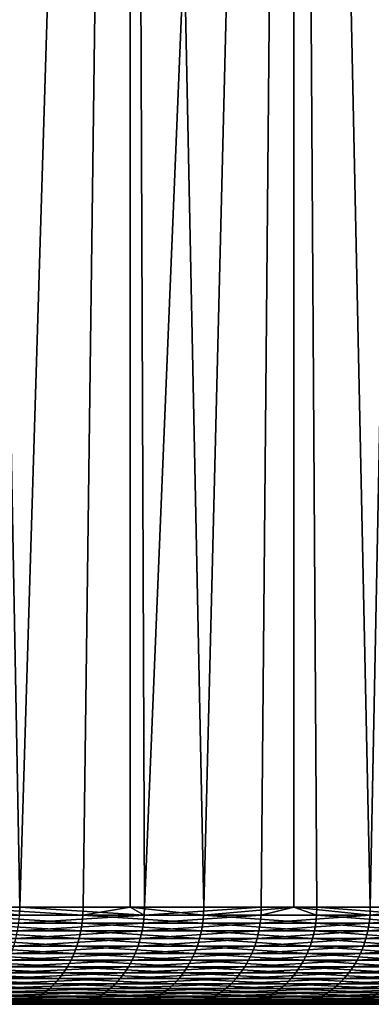
# Model space of a CAD drawing. Extents: x -30.1 to 30.1, y -31.4 to 1.1.
# Drawn here: x 22.2 to 25.1, y -31.4 to -23.2 of the extents above; entities that cross this region are included whole.
import ezdxf

# ---------------------------------------------------------------- set-up
doc = ezdxf.new("R2010")
doc.units = 0
doc.header["$MEASUREMENT"] = 0
doc.layers.add('L1', color=7, linetype='Continuous')

msp = doc.modelspace()

# ---------------------------------------------------------------- linework, layer by layer
at = {"layer": 'L1', "color": 7}
for points in [[(21.6691, -30.55, -20.89163), (21.6691, -0.85, -20.89163), (22.22868, -30.55, -20.29522)], [(22.22868, -30.55, -20.29522), (21.6691, -0.85, -20.89163), (23.13628, -0.85, -19.25416)], [(21.69431, -30.55, 20.86545), (23.13628, -0.85, 19.25416), (21.6691, -30.55, 20.89163)], [(21.6691, -30.55, 20.89163), (23.13628, -0.85, 19.25416), (21.6691, -0.85, 20.89163)], [(21.69431, -30.55, 20.86545), (22.74806, -30.55, 19.71131), (23.13628, -0.85, 19.25416)], [(22.22868, -30.55, -20.29522), (23.13628, -0.85, -19.25416), (23.13628, -30.55, -19.25416)], [(23.13628, -0.85, 19.25416), (22.74806, -30.55, 19.71131), (23.13628, -30.55, 19.25416)], [(23.13628, -30.55, -19.25416), (23.13628, -0.85, -19.25416), (23.25211, -30.55, -19.11411)], [(23.25211, -30.55, -19.11411), (23.13628, -0.85, -19.25416), (24.48002, -0.85, -17.51395)], [(23.13628, -0.85, 19.25416), (23.74049, -30.55, 18.50403), (24.48002, -0.85, 17.51395)], [(23.13628, -0.85, 19.25416), (23.13628, -30.55, 19.25416), (23.74049, -30.55, 18.50403)], [(23.25211, -30.55, -19.11411), (24.48002, -0.85, -17.51395), (24.21287, -30.55, -17.88147)], [(24.48002, -0.85, 17.51395), (23.74049, -30.55, 18.50403), (24.48002, -30.55, 17.51395)], [(24.48002, -0.85, -17.51395), (24.48002, -30.55, -17.51395), (24.21287, -30.55, -17.88147)], [(25.69315, -0.85, -15.6803), (25.10835, -30.55, -16.60063), (24.48002, -0.85, -17.51395)], [(24.48002, -0.85, -17.51395), (25.10835, -30.55, -16.60063), (24.48002, -30.55, -17.51395)], [(25.53085, -30.55, 15.9432), (25.69315, -0.85, 15.6803), (24.48002, -0.85, 17.51395)], [(25.53085, -30.55, 15.9432), (24.48002, -0.85, 17.51395), (24.66892, -30.55, 17.24686)], [(24.48002, -0.85, 17.51395), (24.48002, -30.55, 17.51395), (24.66892, -30.55, 17.24686)], [(25.69315, -0.85, -15.6803), (25.69315, -30.55, -15.6803), (25.10835, -30.55, -16.60063)], [(21.6691, -30.55, -20.89163), (22.22868, -30.55, -20.29522), (22.22666, -30.61606, -20.29338)], [(21.68644, -30.68168, 20.85789), (22.73982, -30.68168, 19.70416), (21.69234, -30.61606, 20.86356)], [(21.69234, -30.61606, 20.86356), (22.746, -30.61606, 19.70952), (21.69431, -30.55, 20.86545)], [(21.69234, -30.61606, 20.86356), (22.73982, -30.68168, 19.70416), (22.746, -30.61606, 19.70952)], [(21.69431, -30.55, 20.86545), (22.746, -30.61606, 19.70952), (22.74806, -30.55, 19.71131)], [(23.24368, -30.68168, -19.10718), (22.22062, -30.68168, -20.28786), (23.25, -30.61606, -19.11237)], [(23.25, -30.61606, -19.11237), (22.22062, -30.68168, -20.28786), (22.22666, -30.61606, -20.29338)], [(22.22666, -30.61606, -20.29338), (22.22868, -30.55, -20.29522), (23.25, -30.61606, -19.11237)], [(23.25, -30.61606, -19.11237), (22.22868, -30.55, -20.29522), (23.13628, -30.55, -19.25416)], [(22.73982, -30.68168, 19.70416), (23.73189, -30.68168, 18.49732), (22.746, -30.61606, 19.70952)], [(23.13628, -30.55, 19.25416), (22.74806, -30.55, 19.71131), (22.746, -30.61606, 19.70952)], [(22.746, -30.61606, 19.70952), (23.73834, -30.61606, 18.50235), (23.13628, -30.55, 19.25416)], [(22.746, -30.61606, 19.70952), (23.73189, -30.68168, 18.49732), (23.73834, -30.61606, 18.50235)], [(23.13628, -30.55, 19.25416), (23.73834, -30.61606, 18.50235), (23.74049, -30.55, 18.50403)], [(23.25, -30.61606, -19.11237), (23.13628, -30.55, -19.25416), (23.25211, -30.55, -19.11411)], [(24.20409, -30.68168, -17.87499), (23.24368, -30.68168, -19.10718), (24.21067, -30.61606, -17.87985)], [(24.21067, -30.61606, -17.87985), (23.24368, -30.68168, -19.10718), (23.25, -30.61606, -19.11237)], [(24.21067, -30.61606, -17.87985), (23.25, -30.61606, -19.11237), (24.21287, -30.55, -17.88147)], [(24.21287, -30.55, -17.88147), (23.25, -30.61606, -19.11237), (23.25211, -30.55, -19.11411)], [(24.65998, -30.68168, 17.24061), (23.73834, -30.61606, 18.50235), (23.73189, -30.68168, 18.49732)], [(24.48002, -30.55, 17.51395), (23.74049, -30.55, 18.50403), (23.73834, -30.61606, 18.50235)], [(24.66668, -30.61606, 17.2453), (24.48002, -30.55, 17.51395), (23.73834, -30.61606, 18.50235)], [(24.66668, -30.61606, 17.2453), (23.73834, -30.61606, 18.50235), (24.65998, -30.68168, 17.24061)], [(24.21067, -30.61606, -17.87985), (25.10607, -30.61606, -16.59912), (24.20409, -30.68168, -17.87499)], [(24.20409, -30.68168, -17.87499), (25.10607, -30.61606, -16.59912), (25.09925, -30.68168, -16.59461)], [(24.21287, -30.55, -17.88147), (24.48002, -30.55, -17.51395), (24.21067, -30.61606, -17.87985)], [(24.21067, -30.61606, -17.87985), (24.48002, -30.55, -17.51395), (25.10607, -30.61606, -16.59912)], [(24.48002, -30.55, -17.51395), (25.10835, -30.55, -16.60063), (25.10607, -30.61606, -16.59912)], [(24.66892, -30.55, 17.24686), (24.48002, -30.55, 17.51395), (24.66668, -30.61606, 17.2453)], [(24.65998, -30.68168, 17.24061), (25.52159, -30.68168, 15.93743), (24.66668, -30.61606, 17.2453)], [(24.66668, -30.61606, 17.2453), (25.52853, -30.61606, 15.94176), (24.66892, -30.55, 17.24686)], [(24.66668, -30.61606, 17.2453), (25.52159, -30.68168, 15.93743), (25.52853, -30.61606, 15.94176)], [(24.66892, -30.55, 17.24686), (25.52853, -30.61606, 15.94176), (25.53085, -30.55, 15.9432)], [(25.92674, -30.68168, -15.2695), (25.09925, -30.68168, -16.59461), (25.93379, -30.61606, -15.27365)], [(25.93379, -30.61606, -15.27365), (25.09925, -30.68168, -16.59461), (25.10607, -30.61606, -16.59912)], [(25.93379, -30.61606, -15.27365), (25.10607, -30.61606, -16.59912), (25.69315, -30.55, -15.6803)], [(25.69315, -30.55, -15.6803), (25.10607, -30.61606, -16.59912), (25.10835, -30.55, -16.60063)], [(21.67666, -30.74639, 20.84848), (22.72956, -30.74639, 19.69528), (21.68644, -30.68168, 20.85789)], [(21.68644, -30.68168, 20.85789), (22.72956, -30.74639, 19.69528), (22.73982, -30.68168, 19.70416)], [(23.2332, -30.74639, -19.09856), (22.2106, -30.74639, -20.27871), (23.24368, -30.68168, -19.10718)], [(23.24368, -30.68168, -19.10718), (22.2106, -30.74639, -20.27871), (22.22062, -30.68168, -20.28786)], [(22.72956, -30.74639, 19.69528), (23.72118, -30.74639, 18.48898), (22.73982, -30.68168, 19.70416)], [(22.73982, -30.68168, 19.70416), (23.72118, -30.74639, 18.48898), (23.73189, -30.68168, 18.49732)], [(24.19318, -30.74639, -17.86693), (23.2332, -30.74639, -19.09856), (24.20409, -30.68168, -17.87499)], [(24.20409, -30.68168, -17.87499), (23.2332, -30.74639, -19.09856), (23.24368, -30.68168, -19.10718)], [(24.64886, -30.74639, 17.23284), (23.73189, -30.68168, 18.49732), (23.72118, -30.74639, 18.48898)], [(24.65998, -30.68168, 17.24061), (23.73189, -30.68168, 18.49732), (24.64886, -30.74639, 17.23284)], [(24.20409, -30.68168, -17.87499), (25.09925, -30.68168, -16.59461), (24.19318, -30.74639, -17.86693)], [(24.19318, -30.74639, -17.86693), (25.09925, -30.68168, -16.59461), (25.08793, -30.74639, -16.58713)], [(24.64886, -30.74639, 17.23284), (25.51008, -30.74639, 15.93024), (24.65998, -30.68168, 17.24061)], [(24.65998, -30.68168, 17.24061), (25.51008, -30.74639, 15.93024), (25.52159, -30.68168, 15.93743)], [(25.91505, -30.74639, -15.26261), (25.08793, -30.74639, -16.58713), (25.92674, -30.68168, -15.2695)], [(25.92674, -30.68168, -15.2695), (25.08793, -30.74639, -16.58713), (25.09925, -30.68168, -16.59461)], [(21.66307, -30.80976, 20.8354), (22.7153, -30.80976, 19.68292), (21.67666, -30.74639, 20.84848)], [(21.67666, -30.74639, 20.84848), (22.7153, -30.80976, 19.68292), (22.72956, -30.74639, 19.69528)], [(23.21863, -30.80976, -19.08658), (22.19667, -30.80976, -20.26599), (23.2332, -30.74639, -19.09856)], [(23.2332, -30.74639, -19.09856), (22.19667, -30.80976, -20.26599), (22.2106, -30.74639, -20.27871)], [(22.7153, -30.80976, 19.68292), (23.7063, -30.80976, 18.47738), (22.72956, -30.74639, 19.69528)], [(22.72956, -30.74639, 19.69528), (23.7063, -30.80976, 18.47738), (23.72118, -30.74639, 18.48898)], [(24.178, -30.80976, -17.85572), (23.21863, -30.80976, -19.08658), (24.19318, -30.74639, -17.86693)], [(24.19318, -30.74639, -17.86693), (23.21863, -30.80976, -19.08658), (23.2332, -30.74639, -19.09856)], [(24.6334, -30.80976, 17.22203), (23.72118, -30.74639, 18.48898), (23.7063, -30.80976, 18.47738)], [(24.64886, -30.74639, 17.23284), (23.72118, -30.74639, 18.48898), (24.6334, -30.80976, 17.22203)], [(24.19318, -30.74639, -17.86693), (25.08793, -30.74639, -16.58713), (24.178, -30.80976, -17.85572)], [(24.178, -30.80976, -17.85572), (25.08793, -30.74639, -16.58713), (25.07219, -30.80976, -16.57672)], [(24.6334, -30.80976, 17.22203), (25.49408, -30.80976, 15.92025), (24.64886, -30.74639, 17.23284)], [(24.64886, -30.74639, 17.23284), (25.49408, -30.80976, 15.92025), (25.51008, -30.74639, 15.93024)], [(25.89879, -30.80976, -15.25304), (25.07219, -30.80976, -16.57672), (25.91505, -30.74639, -15.26261)], [(25.91505, -30.74639, -15.26261), (25.07219, -30.80976, -16.57672), (25.08793, -30.74639, -16.58713)], [(21.64574, -30.87136, 20.81874), (22.69714, -30.87136, 19.66718), (21.66307, -30.80976, 20.8354)], [(21.66307, -30.80976, 20.8354), (22.69714, -30.87136, 19.66718), (22.7153, -30.80976, 19.68292)], [(23.20006, -30.87136, -19.07132), (22.17892, -30.87136, -20.24979), (23.21863, -30.80976, -19.08658)], [(23.21863, -30.80976, -19.08658), (22.17892, -30.87136, -20.24979), (22.19667, -30.80976, -20.26599)], [(22.69714, -30.87136, 19.66718), (23.68735, -30.87136, 18.46261), (22.7153, -30.80976, 19.68292)], [(22.7153, -30.80976, 19.68292), (23.68735, -30.87136, 18.46261), (23.7063, -30.80976, 18.47738)], [(24.15866, -30.87136, -17.84144), (23.20006, -30.87136, -19.07132), (24.178, -30.80976, -17.85572)], [(24.178, -30.80976, -17.85572), (23.20006, -30.87136, -19.07132), (23.21863, -30.80976, -19.08658)], [(24.6137, -30.87136, 17.20826), (23.7063, -30.80976, 18.47738), (23.68735, -30.87136, 18.46261)], [(24.6334, -30.80976, 17.22203), (23.7063, -30.80976, 18.47738), (24.6137, -30.87136, 17.20826)], [(24.178, -30.80976, -17.85572), (25.07219, -30.80976, -16.57672), (24.15866, -30.87136, -17.84144)], [(24.15866, -30.87136, -17.84144), (25.07219, -30.80976, -16.57672), (25.05214, -30.87136, -16.56347)], [(24.6137, -30.87136, 17.20826), (25.4737, -30.87136, 15.90751), (24.6334, -30.80976, 17.22203)], [(24.6334, -30.80976, 17.22203), (25.4737, -30.87136, 15.90751), (25.49408, -30.80976, 15.92025)], [(25.87808, -30.87136, -15.24084), (25.05214, -30.87136, -16.56347), (25.89879, -30.80976, -15.25304)], [(25.89879, -30.80976, -15.25304), (25.05214, -30.87136, -16.56347), (25.07219, -30.80976, -16.57672)], [(21.60042, -30.98756, 20.77515), (22.64961, -30.98756, 19.626), (21.62481, -30.93076, 20.79861)], [(21.62481, -30.93076, 20.79861), (22.67519, -30.93076, 19.64817), (21.64574, -30.87136, 20.81874)], [(21.62481, -30.93076, 20.79861), (22.64961, -30.98756, 19.626), (22.67519, -30.93076, 19.64817)], [(21.64574, -30.87136, 20.81874), (22.67519, -30.93076, 19.64817), (22.69714, -30.87136, 19.66718)], [(23.15148, -30.98756, -19.03139), (22.13247, -30.98756, -20.20739), (23.17763, -30.93076, -19.05288)], [(23.17763, -30.93076, -19.05288), (22.13247, -30.98756, -20.20739), (22.15747, -30.93076, -20.23021)], [(23.17763, -30.93076, -19.05288), (22.15747, -30.93076, -20.23021), (23.20006, -30.87136, -19.07132)], [(23.20006, -30.87136, -19.07132), (22.15747, -30.93076, -20.23021), (22.17892, -30.87136, -20.24979)], [(22.64961, -30.98756, 19.626), (23.63775, -30.98756, 18.42395), (22.67519, -30.93076, 19.64817)], [(22.67519, -30.93076, 19.64817), (23.66444, -30.93076, 18.44475), (22.69714, -30.87136, 19.66718)], [(22.67519, -30.93076, 19.64817), (23.63775, -30.98756, 18.42395), (23.66444, -30.93076, 18.44475)], [(22.69714, -30.87136, 19.66718), (23.66444, -30.93076, 18.44475), (23.68735, -30.87136, 18.46261)], [(24.10808, -30.98756, -17.80408), (23.15148, -30.98756, -19.03139), (24.1353, -30.93076, -17.82419)], [(24.1353, -30.93076, -17.82419), (23.15148, -30.98756, -19.03139), (23.17763, -30.93076, -19.05288)], [(24.1353, -30.93076, -17.82419), (23.17763, -30.93076, -19.05288), (24.15866, -30.87136, -17.84144)], [(24.15866, -30.87136, -17.84144), (23.17763, -30.93076, -19.05288), (23.20006, -30.87136, -19.07132)], [(24.56216, -30.98756, 17.17222), (23.66444, -30.93076, 18.44475), (23.63775, -30.98756, 18.42395)], [(24.5899, -30.93076, 17.19162), (23.68735, -30.87136, 18.46261), (23.66444, -30.93076, 18.44475)], [(24.5899, -30.93076, 17.19162), (23.66444, -30.93076, 18.44475), (24.56216, -30.98756, 17.17222)], [(24.6137, -30.87136, 17.20826), (23.68735, -30.87136, 18.46261), (24.5899, -30.93076, 17.19162)], [(24.1353, -30.93076, -17.82419), (25.02792, -30.93076, -16.54745), (24.10808, -30.98756, -17.80408)], [(24.10808, -30.98756, -17.80408), (25.02792, -30.93076, -16.54745), (24.99968, -30.98756, -16.52879)], [(24.15866, -30.87136, -17.84144), (25.05214, -30.87136, -16.56347), (24.1353, -30.93076, -17.82419)], [(24.1353, -30.93076, -17.82419), (25.05214, -30.87136, -16.56347), (25.02792, -30.93076, -16.54745)], [(24.56216, -30.98756, 17.17222), (25.42036, -30.98756, 15.87421), (24.5899, -30.93076, 17.19162)], [(24.5899, -30.93076, 17.19162), (25.44906, -30.93076, 15.89213), (24.6137, -30.87136, 17.20826)], [(24.5899, -30.93076, 17.19162), (25.42036, -30.98756, 15.87421), (25.44906, -30.93076, 15.89213)], [(24.6137, -30.87136, 17.20826), (25.44906, -30.93076, 15.89213), (25.4737, -30.87136, 15.90751)], [(25.82389, -30.98756, -15.20893), (24.99968, -30.98756, -16.52879), (25.85306, -30.93076, -15.2261)], [(25.85306, -30.93076, -15.2261), (24.99968, -30.98756, -16.52879), (25.02792, -30.93076, -16.54745)], [(25.85306, -30.93076, -15.2261), (25.02792, -30.93076, -16.54745), (25.87808, -30.87136, -15.24084)], [(25.87808, -30.87136, -15.24084), (25.02792, -30.93076, -16.54745), (25.05214, -30.87136, -16.56347)], [(21.57273, -31.04137, 20.74851), (22.62058, -31.04137, 19.60084), (21.60042, -30.98756, 20.77515)], [(21.60042, -30.98756, 20.77515), (22.62058, -31.04137, 19.60084), (22.64961, -30.98756, 19.626)], [(23.1218, -31.04137, -19.00699), (22.1041, -31.04137, -20.18148), (23.15148, -30.98756, -19.03139)], [(23.15148, -30.98756, -19.03139), (22.1041, -31.04137, -20.18148), (22.13247, -30.98756, -20.20739)], [(22.62058, -31.04137, 19.60084), (23.60744, -31.04137, 18.40033), (22.64961, -30.98756, 19.626)], [(22.64961, -30.98756, 19.626), (23.60744, -31.04137, 18.40033), (23.63775, -30.98756, 18.42395)], [(24.07717, -31.04137, -17.78126), (23.1218, -31.04137, -19.00699), (24.10808, -30.98756, -17.80408)], [(24.10808, -30.98756, -17.80408), (23.1218, -31.04137, -19.00699), (23.15148, -30.98756, -19.03139)], [(24.53067, -31.04137, 17.15021), (23.63775, -30.98756, 18.42395), (23.60744, -31.04137, 18.40033)], [(24.56216, -30.98756, 17.17222), (23.63775, -30.98756, 18.42395), (24.53067, -31.04137, 17.15021)], [(24.10808, -30.98756, -17.80408), (24.99968, -30.98756, -16.52879), (24.07717, -31.04137, -17.78126)], [(24.07717, -31.04137, -17.78126), (24.99968, -30.98756, -16.52879), (24.96763, -31.04137, -16.5076)], [(24.53067, -31.04137, 17.15021), (25.38777, -31.04137, 15.85386), (24.56216, -30.98756, 17.17222)], [(24.56216, -30.98756, 17.17222), (25.38777, -31.04137, 15.85386), (25.42036, -30.98756, 15.87421)], [(25.79079, -31.04137, -15.18943), (24.96763, -31.04137, -16.5076), (25.82389, -30.98756, -15.20893)], [(25.82389, -30.98756, -15.20893), (24.96763, -31.04137, -16.5076), (24.99968, -30.98756, -16.52879)], [(21.50823, -31.13858, 20.68648), (22.55295, -31.13858, 19.54224), (21.54193, -31.09183, 20.71889)], [(21.54193, -31.09183, 20.71889), (22.58828, -31.09183, 19.57286), (21.57273, -31.04137, 20.74851)], [(21.54193, -31.09183, 20.71889), (22.55295, -31.13858, 19.54224), (22.58828, -31.09183, 19.57286)], [(21.57273, -31.04137, 20.74851), (22.58828, -31.09183, 19.57286), (22.62058, -31.04137, 19.60084)], [(23.05268, -31.13858, -18.95016), (22.03802, -31.13858, -20.12114), (23.08879, -31.09183, -18.97985)], [(23.08879, -31.09183, -18.97985), (22.03802, -31.13858, -20.12114), (22.07254, -31.09183, -20.15267)], [(23.08879, -31.09183, -18.97985), (22.07254, -31.09183, -20.15267), (23.1218, -31.04137, -19.00699)], [(23.1218, -31.04137, -19.00699), (22.07254, -31.09183, -20.15267), (22.1041, -31.04137, -20.18148)], [(22.55295, -31.13858, 19.54224), (23.53686, -31.13858, 18.34532), (22.58828, -31.09183, 19.57286)], [(22.58828, -31.09183, 19.57286), (23.57374, -31.09183, 18.37406), (22.62058, -31.04137, 19.60084)], [(22.58828, -31.09183, 19.57286), (23.53686, -31.13858, 18.34532), (23.57374, -31.09183, 18.37406)], [(22.62058, -31.04137, 19.60084), (23.57374, -31.09183, 18.37406), (23.60744, -31.04137, 18.40033)], [(24.00519, -31.13858, -17.7281), (23.05268, -31.13858, -18.95016), (24.0428, -31.09183, -17.75587)], [(24.0428, -31.09183, -17.75587), (23.05268, -31.13858, -18.95016), (23.08879, -31.09183, -18.97985)], [(24.0428, -31.09183, -17.75587), (23.08879, -31.09183, -18.97985), (24.07717, -31.04137, -17.78126)], [(24.07717, -31.04137, -17.78126), (23.08879, -31.09183, -18.97985), (23.1218, -31.04137, -19.00699)], [(24.45733, -31.13858, 17.09893), (23.57374, -31.09183, 18.37406), (23.53686, -31.13858, 18.34532)], [(24.49565, -31.09183, 17.12572), (23.60744, -31.04137, 18.40033), (23.57374, -31.09183, 18.37406)], [(24.49565, -31.09183, 17.12572), (23.57374, -31.09183, 18.37406), (24.45733, -31.13858, 17.09893)], [(24.53067, -31.04137, 17.15021), (23.60744, -31.04137, 18.40033), (24.49565, -31.09183, 17.12572)], [(24.0428, -31.09183, -17.75587), (24.93199, -31.09183, -16.48403), (24.00519, -31.13858, -17.7281)], [(24.00519, -31.13858, -17.7281), (24.93199, -31.09183, -16.48403), (24.89299, -31.13858, -16.45824)], [(24.07717, -31.04137, -17.78126), (24.96763, -31.04137, -16.5076), (24.0428, -31.09183, -17.75587)], [(24.0428, -31.09183, -17.75587), (24.96763, -31.04137, -16.5076), (24.93199, -31.09183, -16.48403)], [(24.45733, -31.13858, 17.09893), (25.31186, -31.13858, 15.80646), (24.49565, -31.09183, 17.12572)], [(24.49565, -31.09183, 17.12572), (25.35152, -31.09183, 15.83122), (24.53067, -31.04137, 17.15021)], [(24.49565, -31.09183, 17.12572), (25.31186, -31.13858, 15.80646), (25.35152, -31.09183, 15.83122)], [(24.53067, -31.04137, 17.15021), (25.35152, -31.09183, 15.83122), (25.38777, -31.04137, 15.85386)], [(25.71368, -31.13858, -15.14402), (24.89299, -31.13858, -16.45824), (25.75397, -31.09183, -15.16774)], [(25.75397, -31.09183, -15.16774), (24.89299, -31.13858, -16.45824), (24.93199, -31.09183, -16.48403)], [(25.75397, -31.09183, -15.16774), (24.93199, -31.09183, -16.48403), (25.79079, -31.04137, -15.18943)], [(25.79079, -31.04137, -15.18943), (24.93199, -31.09183, -16.48403), (24.96763, -31.04137, -16.5076)], [(21.43308, -31.21973, 20.6142), (22.47415, -31.21973, 19.47396), (21.47187, -31.18131, 20.65151)], [(21.47187, -31.18131, 20.65151), (22.51481, -31.18131, 19.5092), (21.50823, -31.13858, 20.68648)], [(21.47187, -31.18131, 20.65151), (22.47415, -31.21973, 19.47396), (22.51481, -31.18131, 19.5092)], [(21.50823, -31.13858, 20.68648), (22.51481, -31.18131, 19.5092), (22.55295, -31.13858, 19.54224)], [(22.97213, -31.21973, -18.88395), (21.96102, -31.21973, -20.05084), (23.0137, -31.18131, -18.91812)], [(23.0137, -31.18131, -18.91812), (21.96102, -31.21973, -20.05084), (22.00076, -31.18131, -20.08712)], [(23.0137, -31.18131, -18.91812), (22.00076, -31.18131, -20.08712), (23.05268, -31.13858, -18.95016)], [(23.05268, -31.13858, -18.95016), (22.00076, -31.18131, -20.08712), (22.03802, -31.13858, -20.12114)], [(22.47415, -31.21973, 19.47396), (23.45463, -31.21973, 18.28122), (22.51481, -31.18131, 19.5092)], [(22.51481, -31.18131, 19.5092), (23.49707, -31.18131, 18.3143), (22.55295, -31.13858, 19.54224)], [(22.51481, -31.18131, 19.5092), (23.45463, -31.21973, 18.28122), (23.49707, -31.18131, 18.3143)], [(22.55295, -31.13858, 19.54224), (23.49707, -31.18131, 18.3143), (23.53686, -31.13858, 18.34532)], [(23.92131, -31.21973, -17.66616), (22.97213, -31.21973, -18.88395), (23.9646, -31.18131, -17.69813)], [(23.9646, -31.18131, -17.69813), (22.97213, -31.21973, -18.88395), (23.0137, -31.18131, -18.91812)], [(23.9646, -31.18131, -17.69813), (23.0137, -31.18131, -18.91812), (24.00519, -31.13858, -17.7281)], [(24.00519, -31.13858, -17.7281), (23.0137, -31.18131, -18.91812), (23.05268, -31.13858, -18.95016)], [(24.37188, -31.21973, 17.03919), (23.49707, -31.18131, 18.3143), (23.45463, -31.21973, 18.28122)], [(24.41598, -31.18131, 17.07002), (23.53686, -31.13858, 18.34532), (23.49707, -31.18131, 18.3143)], [(24.41598, -31.18131, 17.07002), (23.49707, -31.18131, 18.3143), (24.37188, -31.21973, 17.03919)], [(24.45733, -31.13858, 17.09893), (23.53686, -31.13858, 18.34532), (24.41598, -31.18131, 17.07002)], [(23.9646, -31.18131, -17.69813), (24.8509, -31.18131, -16.43042), (23.92131, -31.21973, -17.66616)], [(23.92131, -31.21973, -17.66616), (24.8509, -31.18131, -16.43042), (24.80601, -31.21973, -16.40074)], [(24.00519, -31.13858, -17.7281), (24.89299, -31.13858, -16.45824), (23.9646, -31.18131, -17.69813)], [(23.9646, -31.18131, -17.69813), (24.89299, -31.13858, -16.45824), (24.8509, -31.18131, -16.43042)], [(24.37188, -31.21973, 17.03919), (25.22342, -31.21973, 15.75123), (24.41598, -31.18131, 17.07002)], [(24.41598, -31.18131, 17.07002), (25.26907, -31.18131, 15.77973), (24.45733, -31.13858, 17.09893)], [(24.41598, -31.18131, 17.07002), (25.22342, -31.21973, 15.75123), (25.26907, -31.18131, 15.77973)], [(24.45733, -31.13858, 17.09893), (25.26907, -31.18131, 15.77973), (25.31186, -31.13858, 15.80646)], [(25.62384, -31.21973, -15.0911), (24.80601, -31.21973, -16.40074), (25.6702, -31.18131, -15.11841)], [(25.6702, -31.18131, -15.11841), (24.80601, -31.21973, -16.40074), (24.8509, -31.18131, -16.43042)], [(25.6702, -31.18131, -15.11841), (24.8509, -31.18131, -16.43042), (25.71368, -31.13858, -15.14402)], [(25.71368, -31.13858, -15.14402), (24.8509, -31.18131, -16.43042), (24.89299, -31.13858, -16.45824)], [(21.34933, -31.28262, 20.53365), (22.38633, -31.28262, 19.39786), (21.39214, -31.25358, 20.57483)], [(21.39214, -31.25358, 20.57483), (22.43122, -31.25358, 19.43676), (21.43308, -31.21973, 20.6142)], [(21.39214, -31.25358, 20.57483), (22.38633, -31.28262, 19.39786), (22.43122, -31.25358, 19.43676)], [(21.43308, -31.21973, 20.6142), (22.43122, -31.25358, 19.43676), (22.47415, -31.21973, 19.47396)], [(22.88236, -31.28262, -18.81016), (21.8752, -31.28262, -19.97249), (22.92825, -31.25358, -18.84788)], [(22.92825, -31.25358, -18.84788), (21.8752, -31.28262, -19.97249), (21.91907, -31.25358, -20.01254)], [(22.92825, -31.25358, -18.84788), (21.91907, -31.25358, -20.01254), (22.97213, -31.21973, -18.88395)], [(22.97213, -31.21973, -18.88395), (21.91907, -31.25358, -20.01254), (21.96102, -31.21973, -20.05084)], [(22.38633, -31.28262, 19.39786), (23.36298, -31.28262, 18.20978), (22.43122, -31.25358, 19.43676)], [(22.43122, -31.25358, 19.43676), (23.40983, -31.25358, 18.2463), (22.47415, -31.21973, 19.47396)], [(22.43122, -31.25358, 19.43676), (23.36298, -31.28262, 18.20978), (23.40983, -31.25358, 18.2463)], [(22.47415, -31.21973, 19.47396), (23.40983, -31.25358, 18.2463), (23.45463, -31.21973, 18.28122)], [(23.82784, -31.28262, -17.59713), (22.88236, -31.28262, -18.81016), (23.87562, -31.25358, -17.63241)], [(23.87562, -31.25358, -17.63241), (22.88236, -31.28262, -18.81016), (22.92825, -31.25358, -18.84788)], [(23.87562, -31.25358, -17.63241), (22.92825, -31.25358, -18.84788), (23.92131, -31.21973, -17.66616)], [(23.92131, -31.21973, -17.66616), (22.92825, -31.25358, -18.84788), (22.97213, -31.21973, -18.88395)], [(24.27664, -31.28262, 16.97261), (23.40983, -31.25358, 18.2463), (23.36298, -31.28262, 18.20978)], [(24.32533, -31.25358, 17.00664), (23.45463, -31.21973, 18.28122), (23.40983, -31.25358, 18.2463)], [(24.32533, -31.25358, 17.00664), (23.40983, -31.25358, 18.2463), (24.27664, -31.28262, 16.97261)], [(24.37188, -31.21973, 17.03919), (23.45463, -31.21973, 18.28122), (24.32533, -31.25358, 17.00664)], [(23.87562, -31.25358, -17.63241), (24.75863, -31.25358, -16.36941), (23.82784, -31.28262, -17.59713)], [(23.82784, -31.28262, -17.59713), (24.75863, -31.25358, -16.36941), (24.70908, -31.28262, -16.33665)], [(23.92131, -31.21973, -17.66616), (24.80601, -31.21973, -16.40074), (23.87562, -31.25358, -17.63241)], [(23.87562, -31.25358, -17.63241), (24.80601, -31.21973, -16.40074), (24.75863, -31.25358, -16.36941)], [(24.27664, -31.28262, 16.97261), (25.12486, -31.28262, 15.68968), (24.32533, -31.25358, 17.00664)], [(24.32533, -31.25358, 17.00664), (25.17525, -31.25358, 15.72114), (24.37188, -31.21973, 17.03919)], [(24.32533, -31.25358, 17.00664), (25.12486, -31.28262, 15.68968), (25.17525, -31.25358, 15.72114)], [(24.37188, -31.21973, 17.03919), (25.17525, -31.25358, 15.72114), (25.22342, -31.21973, 15.75123)], [(25.52371, -31.28262, -15.03213), (24.70908, -31.28262, -16.33665), (25.57489, -31.25358, -15.06228)], [(25.57489, -31.25358, -15.06228), (24.70908, -31.28262, -16.33665), (24.75863, -31.25358, -16.36941)], [(25.57489, -31.25358, -15.06228), (24.75863, -31.25358, -16.36941), (25.62384, -31.21973, -15.0911)], [(25.62384, -31.21973, -15.0911), (24.75863, -31.25358, -16.36941), (24.80601, -31.21973, -16.40074)], [(21.21262, -31.33909, 20.40217), (22.24298, -31.33909, 19.27365), (21.25926, -31.32552, 20.44702)], [(21.21262, -31.33909, 20.40217), (22.19339, -31.34727, 19.23068), (22.24298, -31.33909, 19.27365)], [(21.25926, -31.32552, 20.44702), (22.29188, -31.32552, 19.31603), (21.30493, -31.30665, 20.49095)], [(21.25926, -31.32552, 20.44702), (22.24298, -31.33909, 19.27365), (22.29188, -31.32552, 19.31603)], [(21.30493, -31.30665, 20.49095), (22.33978, -31.30665, 19.35753), (21.34933, -31.28262, 20.53365)], [(21.30493, -31.30665, 20.49095), (22.29188, -31.32552, 19.31603), (22.33978, -31.30665, 19.35753)], [(21.34933, -31.28262, 20.53365), (22.33978, -31.30665, 19.35753), (22.38633, -31.28262, 19.39786)], [(22.68515, -31.34727, -18.64805), (21.68667, -31.34727, -19.80036), (22.73584, -31.33909, -18.68971)], [(22.73584, -31.33909, -18.68971), (21.68667, -31.34727, -19.80036), (21.73512, -31.33909, -19.8446)], [(22.73584, -31.33909, -18.68971), (21.73512, -31.33909, -19.8446), (22.78583, -31.32552, -18.7308)], [(22.78583, -31.32552, -18.7308), (21.73512, -31.33909, -19.8446), (21.78291, -31.32552, -19.88823)], [(22.78583, -31.32552, -18.7308), (21.78291, -31.32552, -19.88823), (22.83478, -31.30665, -18.77105)], [(22.83478, -31.30665, -18.77105), (21.78291, -31.32552, -19.88823), (21.82971, -31.30665, -19.93096)], [(22.83478, -31.30665, -18.77105), (21.82971, -31.30665, -19.93096), (22.88236, -31.28262, -18.81016)], [(22.88236, -31.28262, -18.81016), (21.82971, -31.30665, -19.93096), (21.8752, -31.28262, -19.97249)], [(22.19339, -31.34727, 19.23068), (23.16162, -31.34727, 18.05284), (22.24298, -31.33909, 19.27365)], [(22.24298, -31.33909, 19.27365), (23.21337, -31.33909, 18.09317), (22.29188, -31.32552, 19.31603)], [(22.24298, -31.33909, 19.27365), (23.16162, -31.34727, 18.05284), (23.21337, -31.33909, 18.09317)], [(22.29188, -31.32552, 19.31603), (23.26441, -31.32552, 18.13296), (22.33978, -31.30665, 19.35753)], [(22.29188, -31.32552, 19.31603), (23.21337, -31.33909, 18.09317), (23.26441, -31.32552, 18.13296)], [(22.33978, -31.30665, 19.35753), (23.31439, -31.30665, 18.17191), (22.38633, -31.28262, 19.39786)], [(22.33978, -31.30665, 19.35753), (23.26441, -31.32552, 18.13296), (23.31439, -31.30665, 18.17191)], [(22.38633, -31.28262, 19.39786), (23.31439, -31.30665, 18.17191), (23.36298, -31.28262, 18.20978)], [(23.62248, -31.34727, -17.44546), (22.68515, -31.34727, -18.64805), (23.67526, -31.33909, -17.48444)], [(23.67526, -31.33909, -17.48444), (22.68515, -31.34727, -18.64805), (22.73584, -31.33909, -18.68971)], [(23.67526, -31.33909, -17.48444), (22.73584, -31.33909, -18.68971), (23.72731, -31.32552, -17.52289)], [(23.72731, -31.32552, -17.52289), (22.73584, -31.33909, -18.68971), (22.78583, -31.32552, -18.7308)], [(23.72731, -31.32552, -17.52289), (22.78583, -31.32552, -18.7308), (23.77829, -31.30665, -17.56053)], [(23.77829, -31.30665, -17.56053), (22.78583, -31.32552, -18.7308), (22.83478, -31.30665, -18.77105)], [(23.77829, -31.30665, -17.56053), (22.83478, -31.30665, -18.77105), (23.82784, -31.28262, -17.59713)], [(23.82784, -31.28262, -17.59713), (22.83478, -31.30665, -18.77105), (22.88236, -31.28262, -18.81016)], [(24.06741, -31.34727, 16.82633), (23.21337, -31.33909, 18.09317), (23.16162, -31.34727, 18.05284)], [(24.12119, -31.33909, 16.86392), (23.26441, -31.32552, 18.13296), (23.21337, -31.33909, 18.09317)], [(24.12119, -31.33909, 16.86392), (23.21337, -31.33909, 18.09317), (24.06741, -31.34727, 16.82633)], [(24.17422, -31.32552, 16.901), (23.31439, -31.30665, 18.17191), (23.26441, -31.32552, 18.13296)], [(24.17422, -31.32552, 16.901), (23.26441, -31.32552, 18.13296), (24.12119, -31.33909, 16.86392)], [(24.22616, -31.30665, 16.93731), (23.36298, -31.28262, 18.20978), (23.31439, -31.30665, 18.17191)], [(24.22616, -31.30665, 16.93731), (23.31439, -31.30665, 18.17191), (24.17422, -31.32552, 16.901)], [(24.27664, -31.28262, 16.97261), (23.36298, -31.28262, 18.20978), (24.22616, -31.30665, 16.93731)], [(23.67526, -31.33909, -17.48444), (24.55086, -31.33909, -16.23204), (23.62248, -31.34727, -17.44546)], [(23.62248, -31.34727, -17.44546), (24.55086, -31.33909, -16.23204), (24.49612, -31.34727, -16.19585)], [(23.72731, -31.32552, -17.52289), (24.60484, -31.32552, -16.26773), (23.67526, -31.33909, -17.48444)], [(23.67526, -31.33909, -17.48444), (24.60484, -31.32552, -16.26773), (24.55086, -31.33909, -16.23204)], [(23.77829, -31.30665, -17.56053), (24.6577, -31.30665, -16.30268), (23.72731, -31.32552, -17.52289)], [(23.72731, -31.32552, -17.52289), (24.6577, -31.30665, -16.30268), (24.60484, -31.32552, -16.26773)], [(23.82784, -31.28262, -17.59713), (24.70908, -31.28262, -16.33665), (23.77829, -31.30665, -17.56053)], [(23.77829, -31.30665, -17.56053), (24.70908, -31.28262, -16.33665), (24.6577, -31.30665, -16.30268)], [(24.06741, -31.34727, 16.82633), (24.90832, -31.34727, 15.55446), (24.12119, -31.33909, 16.86392)], [(24.12119, -31.33909, 16.86392), (24.96397, -31.33909, 15.58921), (24.17422, -31.32552, 16.901)], [(24.12119, -31.33909, 16.86392), (24.90832, -31.34727, 15.55446), (24.96397, -31.33909, 15.58921)], [(24.17422, -31.32552, 16.901), (25.01886, -31.32552, 15.62349), (24.22616, -31.30665, 16.93731)], [(24.17422, -31.32552, 16.901), (24.96397, -31.33909, 15.58921), (25.01886, -31.32552, 15.62349)], [(24.22616, -31.30665, 16.93731), (25.07262, -31.30665, 15.65705), (24.27664, -31.28262, 16.97261)], [(24.22616, -31.30665, 16.93731), (25.01886, -31.32552, 15.62349), (25.07262, -31.30665, 15.65705)], [(24.27664, -31.28262, 16.97261), (25.07262, -31.30665, 15.65705), (25.12486, -31.28262, 15.68968)], [(25.30373, -31.34727, -14.90258), (24.49612, -31.34727, -16.19585), (25.36027, -31.33909, -14.93588)], [(25.36027, -31.33909, -14.93588), (24.49612, -31.34727, -16.19585), (24.55086, -31.33909, -16.23204)], [(25.36027, -31.33909, -14.93588), (24.55086, -31.33909, -16.23204), (25.41603, -31.32552, -14.96872)], [(25.41603, -31.32552, -14.96872), (24.55086, -31.33909, -16.23204), (24.60484, -31.32552, -16.26773)], [(25.41603, -31.32552, -14.96872), (24.60484, -31.32552, -16.26773), (25.47063, -31.30665, -15.00088)], [(25.47063, -31.30665, -15.00088), (24.60484, -31.32552, -16.26773), (24.6577, -31.30665, -16.30268)], [(25.47063, -31.30665, -15.00088), (24.6577, -31.30665, -16.30268), (25.52371, -31.28262, -15.03213)], [(25.52371, -31.28262, -15.03213), (24.6577, -31.30665, -16.30268), (24.70908, -31.28262, -16.33665)], [(24.90832, -31.34727, 15.55446), (25.68208, -31.34727, 14.24066), (24.96397, -31.33909, 15.58921)], [(24.96397, -31.33909, 15.58921), (25.73946, -31.33909, 14.27247), (25.01886, -31.32552, 15.62349)], [(24.96397, -31.33909, 15.58921), (25.68208, -31.34727, 14.24066), (25.73946, -31.33909, 14.27247)], [(25.01886, -31.32552, 15.62349), (25.79606, -31.32552, 14.30385), (25.07262, -31.30665, 15.65705)], [(25.01886, -31.32552, 15.62349), (25.73946, -31.33909, 14.27247), (25.79606, -31.32552, 14.30385)], [(25.07262, -31.30665, 15.65705), (25.85148, -31.30665, 14.33458), (25.12486, -31.28262, 15.68968)], [(25.07262, -31.30665, 15.65705), (25.79606, -31.32552, 14.30385), (25.85148, -31.30665, 14.33458)], [(23.10952, -31.35, 18.01223), (22.14346, -31.35, 19.18742), (0, -31.35)], [(25.62431, -31.35, 14.20862), (24.85229, -31.35, 15.51947), (0, -31.35)], [(0, -31.35), (24.85229, -31.35, 15.51947), (24.01327, -31.35, 16.78848)], [(0, -31.35), (24.01327, -31.35, 16.78848), (23.10952, -31.35, 18.01223)], [(27.51851, -31.35, 10.06089), (26.95922, -31.35, 11.47565), (0, -31.35)], [(0, -31.35), (26.95922, -31.35, 11.47565), (26.32725, -31.35, 12.85947)], [(0, -31.35), (26.32725, -31.35, 12.85947), (25.62431, -31.35, 14.20862)], [(28.74625, -31.35, 5.669507), (28.41323, -31.35, 7.153905), (0, -31.35)], [(0, -31.35), (28.41323, -31.35, 7.153905), (28.00362, -31.35, 8.619017)], [(0, -31.35), (28.00362, -31.35, 8.619017), (27.51851, -31.35, 10.06089)], [(29.27778, -31.35, 1.140811), (29.17911, -31.35, 2.658902), (0, -31.35)], [(0, -31.35), (29.17911, -31.35, 2.658902), (29.00177, -31.35, 4.169825)], [(0, -31.35), (29.00177, -31.35, 4.169825), (28.74625, -31.35, 5.669507)], [(29.10024, -31.35, -3.415514), (29.2383, -31.35, -1.900497), (0, -31.35)], [(0, -31.35), (29.2383, -31.35, -1.900497), (29.29753, -31.35, -0.380356)], [(0, -31.35), (29.29753, -31.35, -0.380356), (29.27778, -31.35, 1.140811)], [(28.21793, -31.35, -7.88912), (28.58937, -31.35, -6.413867), (0, -31.35)], [(0, -31.35), (28.58937, -31.35, -6.413867), (28.88374, -31.35, -4.921325)], [(0, -31.35), (28.88374, -31.35, -4.921325), (29.10024, -31.35, -3.415514)], [(26.65222, -31.35, -12.17166), (27.24805, -31.35, -10.7719), (0, -31.35)], [(0, -31.35), (27.24805, -31.35, -10.7719), (27.77042, -31.35, -9.343104)], [(0, -31.35), (27.77042, -31.35, -9.343104), (28.21793, -31.35, -7.88912)], [(24.44101, -31.35, -16.15942), (25.24681, -31.35, -14.86905), (0, -31.35)], [(0, -31.35), (25.24681, -31.35, -14.86905), (25.98454, -31.35, -13.53861)], [(0, -31.35), (25.98454, -31.35, -13.53861), (26.65222, -31.35, -12.17166)], [(21.63788, -31.35, -19.75581), (22.63412, -31.35, -18.60609), (0, -31.35)], [(0, -31.35), (22.63412, -31.35, -18.60609), (23.56934, -31.35, -17.40622)], [(0, -31.35), (23.56934, -31.35, -17.40622), (24.44101, -31.35, -16.15942)], [(22.63412, -31.35, -18.60609), (21.63788, -31.35, -19.75581), (22.68515, -31.34727, -18.64805)], [(22.68515, -31.34727, -18.64805), (21.63788, -31.35, -19.75581), (21.68667, -31.34727, -19.80036)], [(22.14346, -31.35, 19.18742), (23.10952, -31.35, 18.01223), (22.19339, -31.34727, 19.23068)], [(22.19339, -31.34727, 19.23068), (23.10952, -31.35, 18.01223), (23.16162, -31.34727, 18.05284)], [(23.56934, -31.35, -17.40622), (22.63412, -31.35, -18.60609), (23.62248, -31.34727, -17.44546)], [(23.62248, -31.34727, -17.44546), (22.63412, -31.35, -18.60609), (22.68515, -31.34727, -18.64805)], [(24.01327, -31.35, 16.78848), (23.16162, -31.34727, 18.05284), (23.10952, -31.35, 18.01223)], [(24.06741, -31.34727, 16.82633), (23.16162, -31.34727, 18.05284), (24.01327, -31.35, 16.78848)], [(23.62248, -31.34727, -17.44546), (24.49612, -31.34727, -16.19585), (23.56934, -31.35, -17.40622)], [(23.56934, -31.35, -17.40622), (24.49612, -31.34727, -16.19585), (24.44101, -31.35, -16.15942)], [(24.01327, -31.35, 16.78848), (24.85229, -31.35, 15.51947), (24.06741, -31.34727, 16.82633)], [(24.06741, -31.34727, 16.82633), (24.85229, -31.35, 15.51947), (24.90832, -31.34727, 15.55446)], [(25.24681, -31.35, -14.86905), (24.44101, -31.35, -16.15942), (25.30373, -31.34727, -14.90258)], [(25.30373, -31.34727, -14.90258), (24.44101, -31.35, -16.15942), (24.49612, -31.34727, -16.19585)], [(24.85229, -31.35, 15.51947), (25.62431, -31.35, 14.20862), (24.90832, -31.34727, 15.55446)], [(24.90832, -31.34727, 15.55446), (25.62431, -31.35, 14.20862), (25.68208, -31.34727, 14.24066)]]:
    msp.add_3dface(points, dxfattribs=at)

doc.saveas('drawing.dxf')
